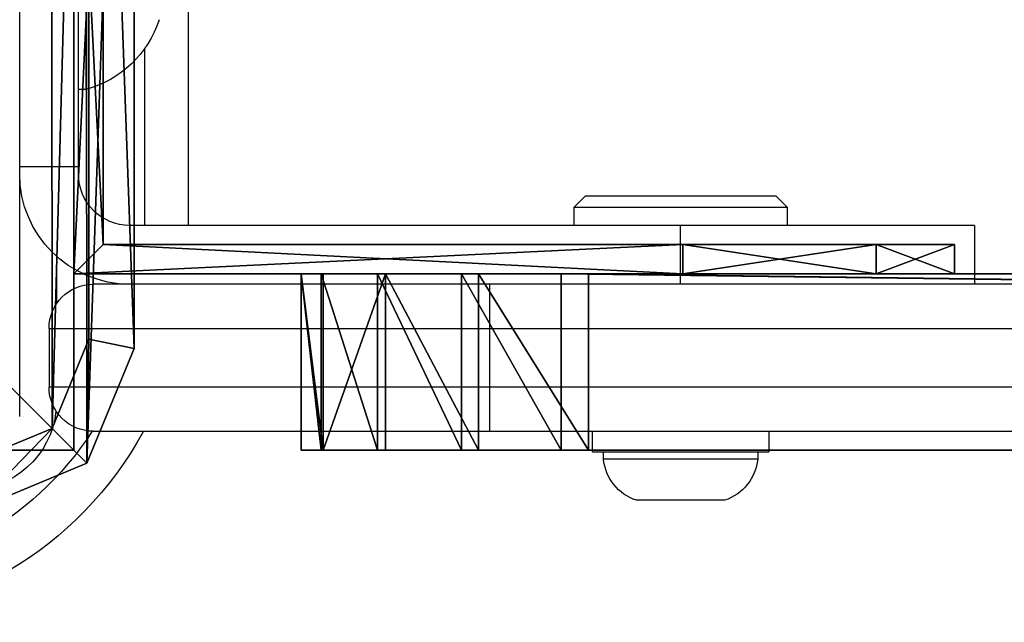
# Model space of a CAD drawing. Units: centimetres. Extents: x -327 to 327, y -216 to 216.
# Drawn here: x 5 to 11, y -6 to -2 of the extents above; entities that cross this region are included whole.
import ezdxf

# ---------------------------------------------------------------- set-up
doc = ezdxf.new("R2010")
doc.units = ezdxf.units.CM
doc.header["$LTSCALE"] = 2.54
doc.layers.get('0').update_dxf_attribs({"true_color": 0xff5454})
doc.layers.add('VP-EQ', color=7, linetype='Continuous', true_color=0x8a3492)

# ---------------------------------------------------------------- blocks, each defined once
blk = doc.blocks.new('Grupuj_1')
at = {"color": 0}
mesh = blk.add_polyface(dxfattribs=at)
corners = [(0.3321, 10.4922), (0, 1.1079), (0, 9.6905), (0.3245, 0.3245), (1.1079, 0), (1.1337, 10.8242), (9.7198, 0), (9.7, 10.8242), (10.495, 10.495), (10.5007, 0.3235), (10.8242, 9.7), (10.8242, 1.1045)]
mesh.append_faces([[corners[k] for k in face] for face in [(0, 1, 2), (9, 10, 11)]], dxfattribs={"vtx0": -1, "color": 0})
mesh.append_faces([[corners[k] for k in face] for face in [(1, 0, 3), (3, 0, 4), (4, 5, 6), (6, 8, 9)]], dxfattribs={"vtx0": -1, "vtx1": -1, "color": 0})
mesh.append_faces([[corners[k] for k in face] for face in [(4, 0, 5), (6, 5, 7), (6, 7, 8), (9, 8, 10)]], dxfattribs={"vtx0": -1, "vtx2": -1, "color": 0})
mesh = blk.add_polyface(dxfattribs=at)
corners = [(0.5612, 0.5612, 1.8), (0.3093, 9.629, 1.8), (0.3093, 1.1695, 1.8), (0.5687, 10.2555, 1.8), (1.1695, 0.3093, 1.8), (1.1952, 10.515, 1.8), (9.6583, 0.3093, 1.8), (9.6385, 10.515, 1.8), (10.2583, 10.2583, 1.8), (10.2641, 0.5602, 1.8), (10.515, 9.6385, 1.8), (10.515, 1.166, 1.8)]
mesh.append_faces([[corners[k] for k in face] for face in [(0, 1, 2), (10, 9, 11)]], dxfattribs={"vtx0": -1, "color": 0})
mesh.append_faces([[corners[k] for k in face] for face in [(1, 0, 3), (3, 4, 5), (5, 6, 7), (7, 6, 8), (8, 9, 10)]], dxfattribs={"vtx0": -1, "vtx1": -1, "color": 0})
mesh.append_faces([[corners[k] for k in face] for face in [(3, 0, 4), (5, 4, 6), (8, 6, 9)]], dxfattribs={"vtx0": -1, "vtx2": -1, "color": 0})
mesh = blk.add_polyface(dxfattribs=at)
corners = [(10.8242, 1.1045, 1.5), (10.515, 9.6385, 1.8), (10.515, 1.166, 1.8), (10.8242, 9.7, 1.5)]
mesh.append_faces([[corners[k] for k in face] for face in [(0, 1, 2), (1, 0, 3)]], dxfattribs={"vtx0": -1, "color": 0})
mesh = blk.add_polyface(dxfattribs=at)
corners = [(10.8242, 1.1045), (10.8242, 9.7, 1.5), (10.8242, 1.1045, 1.5), (10.8242, 9.7)]
mesh.append_faces([[corners[k] for k in face] for face in [(0, 1, 2), (1, 0, 3)]], dxfattribs={"vtx0": -1, "color": 0})
mesh = blk.add_polyface(dxfattribs=at)
corners = [(10.5007, 0.3235, 1.5), (10.515, 1.166, 1.8), (10.2641, 0.5602, 1.8), (10.8242, 1.1045, 1.5)]
mesh.append_faces([[corners[k] for k in face] for face in [(0, 1, 2), (1, 0, 3)]], dxfattribs={"vtx0": -1, "color": 0})
mesh = blk.add_polyface(dxfattribs=at)
corners = [(10.5007, 0.3235), (10.8242, 1.1045, 1.5), (10.5007, 0.3235, 1.5), (10.8242, 1.1045)]
mesh.append_faces([[corners[k] for k in face] for face in [(0, 1, 2), (1, 0, 3)]], dxfattribs={"vtx0": -1, "color": 0})
mesh = blk.add_polyface(dxfattribs=at)
corners = [(9.7198, 0, 1.5), (10.2641, 0.5602, 1.8), (9.6583, 0.3093, 1.8), (10.5007, 0.3235, 1.5)]
mesh.append_faces([[corners[k] for k in face] for face in [(0, 1, 2), (1, 0, 3)]], dxfattribs={"vtx0": -1, "color": 0})
mesh = blk.add_polyface(dxfattribs=at)
corners = [(10.5007, 0.3235, 1.5), (9.7198, 0), (10.5007, 0.3235), (9.7198, 0, 1.5)]
mesh.append_faces([[corners[k] for k in face] for face in [(0, 1, 2), (1, 0, 3)]], dxfattribs={"vtx0": -1, "color": 0})
blk = doc.blocks.new('Komponent_3')
at = {"color": 18, "true_color": 0x030303, "xscale": 0.9611687812379854, "yscale": 0.9611687812379854}
blk.add_blockref('Grupuj_1', (0, 0), dxfattribs=at)
blk = doc.blocks.new('Grupuj_6')
at = {"color": 0}
mesh = blk.add_polyface(dxfattribs=at)
corners = [(10, 0, 49.3283), (0, 10, 49.3283), (0, 0, 49.3283), (10, 10, 49.3283)]
mesh.append_faces([[corners[k] for k in face] for face in [(0, 1, 2), (1, 0, 3)]], dxfattribs={"vtx0": -1, "color": 0})
mesh = blk.add_polyface(dxfattribs=at)
corners = [(10, 10, -191.0275), (0, 0, -191.0275), (0, 10, -191.0275), (10, 0, -191.0275)]
mesh.append_faces([[corners[k] for k in face] for face in [(0, 1, 2), (1, 0, 3)]], dxfattribs={"vtx0": -1, "color": 0})
mesh = blk.add_polyface(dxfattribs=at)
corners = [(10, 10, -191.0275), (10, 0, 49.3283), (10, 0, -191.0275), (10, 10, 49.3283)]
mesh.append_faces([[corners[k] for k in face] for face in [(0, 1, 2), (1, 0, 3)]], dxfattribs={"vtx0": -1, "color": 0})
mesh = blk.add_polyface(dxfattribs=at)
corners = [(10, 0, 49.3283), (0, 0, -191.0275), (10, 0, -191.0275), (0, 0, 49.3283)]
mesh.append_faces([[corners[k] for k in face] for face in [(0, 1, 2), (1, 0, 3)]], dxfattribs={"vtx0": -1, "color": 0})
blk = doc.blocks.new('Komponent_4')
at = {"color": 0, "xscale": 1.0404, "yscale": 1.0404}
blk.add_blockref('Komponent_3', (-0.2122, -0.2122, 193.2283), dxfattribs=at)
at = {"color": 52, "true_color": 0xc8d400}
blk.add_blockref('Grupuj_6', (0.1999, 0.2, 143.9), dxfattribs=at)
blk = doc.blocks.new('Grupuj_11')
at = {"color": 28, "true_color": 0x301b02}
mesh = blk.add_polyface(dxfattribs=at)
corners = [(0.1488, 0, 184.1166), (0, 1.2, 183.3683), (0, 0, 183.3683), (0.1488, 1.2, 184.1166)]
mesh.append_faces([[corners[k] for k in face] for face in [(0, 1, 2), (1, 0, 3)]], dxfattribs={"vtx0": -1, "color": 28})
at = {"color": 0}
mesh = blk.add_polyface(dxfattribs=at)
corners = [(1.0919, 1.2, 0.1346), (93.8092, 1.2), (1.7689, 1.2), (94.4341, 1.2, 0.1243), (94.9639, 1.2, 0.4783), (0.5181, 1.2, 0.5181), (95.3178, 1.2, 1.008), (0.1346, 1.2, 1.0919), (95.4421, 1.2, 1.6329), (0, 1.2, 1.7689), (95.4421, 1.2, 183.0453), (0, 1.2, 183.3683), (95.2687, 1.2, 183.9172), (0.1488, 1.2, 184.1166), (94.7748, 1.2, 184.6564), (0.5727, 1.2, 184.751), (94.0356, 1.2, 185.1503), (1.2071, 1.2, 185.1748), (93.1637, 1.2, 185.3237), (1.9554, 1.2, 185.3237)]
mesh.append_faces([[corners[k] for k in face] for face in [(0, 1, 2), (18, 17, 19)]], dxfattribs={"vtx0": -1, "color": 0})
mesh.append_faces([[corners[k] for k in face] for face in [(1, 0, 3), (3, 0, 4), (4, 5, 6), (6, 7, 8), (8, 9, 10), (10, 11, 12), (12, 13, 14), (14, 15, 16), (16, 17, 18)]], dxfattribs={"vtx0": -1, "vtx1": -1, "color": 0})
mesh.append_faces([[corners[k] for k in face] for face in [(4, 0, 5), (6, 5, 7), (8, 7, 9), (10, 9, 11), (12, 11, 13), (14, 13, 15), (16, 15, 17)]], dxfattribs={"vtx0": -1, "vtx2": -1, "color": 0})
at = {"color": 28, "true_color": 0x301b02}
mesh = blk.add_polyface(dxfattribs=at)
corners = [(0, 1.2, 183.3683), (0, 0, 1.7689), (0, 0, 183.3683), (0, 1.2, 1.7689)]
mesh.append_faces([[corners[k] for k in face] for face in [(0, 1, 2), (1, 0, 3)]], dxfattribs={"vtx0": -1, "color": 28})
mesh = blk.add_polyface(dxfattribs=at)
corners = [(0, 1.2, 1.7689), (0.1346, 0, 1.0919), (0, 0, 1.7689), (0.1346, 1.2, 1.0919)]
mesh.append_faces([[corners[k] for k in face] for face in [(0, 1, 2), (1, 0, 3)]], dxfattribs={"vtx0": -1, "color": 28})
mesh = blk.add_polyface(dxfattribs=at)
corners = [(0.1346, 1.2, 1.0919), (0.5181, 0, 0.5181), (0.1346, 0, 1.0919), (0.5181, 1.2, 0.5181)]
mesh.append_faces([[corners[k] for k in face] for face in [(0, 1, 2), (1, 0, 3)]], dxfattribs={"vtx0": -1, "color": 28})
mesh = blk.add_polyface(dxfattribs=at)
corners = [(0.5727, 1.2, 184.751), (0.1488, 0, 184.1166), (0.5727, 0, 184.751), (0.1488, 1.2, 184.1166)]
mesh.append_faces([[corners[k] for k in face] for face in [(0, 1, 2), (1, 0, 3)]], dxfattribs={"vtx0": -1, "color": 28})
mesh = blk.add_polyface(dxfattribs=at)
corners = [(0.5181, 1.2, 0.5181), (1.0919, 0, 0.1346), (0.5181, 0, 0.5181), (1.0919, 1.2, 0.1346)]
mesh.append_faces([[corners[k] for k in face] for face in [(0, 1, 2), (1, 0, 3)]], dxfattribs={"vtx0": -1, "color": 28})
mesh = blk.add_polyface(dxfattribs=at)
corners = [(1.2071, 0, 185.1748), (0.5727, 1.2, 184.751), (0.5727, 0, 184.751), (1.2071, 1.2, 185.1748)]
mesh.append_faces([[corners[k] for k in face] for face in [(0, 1, 2), (1, 0, 3)]], dxfattribs={"vtx0": -1, "color": 28})
mesh = blk.add_polyface(dxfattribs=at)
corners = [(1.0919, 1.2, 0.1346), (1.7689, 0), (1.0919, 0, 0.1346), (1.7689, 1.2)]
mesh.append_faces([[corners[k] for k in face] for face in [(0, 1, 2), (1, 0, 3)]], dxfattribs={"vtx0": -1, "color": 28})
mesh = blk.add_polyface(dxfattribs=at)
corners = [(1.9554, 0, 185.3237), (1.2071, 1.2, 185.1748), (1.2071, 0, 185.1748), (1.9554, 1.2, 185.3237)]
mesh.append_faces([[corners[k] for k in face] for face in [(0, 1, 2), (1, 0, 3)]], dxfattribs={"vtx0": -1, "color": 28})
mesh = blk.add_polyface(dxfattribs=at)
corners = [(1.7689, 1.2), (93.8092, 0), (1.7689, 0), (93.8092, 1.2)]
mesh.append_faces([[corners[k] for k in face] for face in [(0, 1, 2), (1, 0, 3)]], dxfattribs={"vtx0": -1, "color": 28})
mesh = blk.add_polyface(dxfattribs=at)
corners = [(93.1637, 0, 185.3237), (1.9554, 1.2, 185.3237), (1.9554, 0, 185.3237), (93.1637, 1.2, 185.3237)]
mesh.append_faces([[corners[k] for k in face] for face in [(0, 1, 2), (1, 0, 3)]], dxfattribs={"vtx0": -1, "color": 28})
at = {"color": 0}
mesh = blk.add_polyface(dxfattribs=at)
corners = [(93.8092, 0), (1.0919, 0, 0.1346), (1.7689, 0), (94.4341, 0, 0.1243), (94.9639, 0, 0.4783), (0.5181, 0, 0.5181), (95.3178, 0, 1.008), (0.1346, 0, 1.0919), (95.4421, 0, 1.6329), (0, 0, 1.7689), (95.4421, 0, 183.0453), (0, 0, 183.3683), (95.2687, 0, 183.9172), (0.1488, 0, 184.1166), (94.7748, 0, 184.6564), (0.5727, 0, 184.751), (94.0356, 0, 185.1503), (1.2071, 0, 185.1748), (93.1637, 0, 185.3237), (1.9554, 0, 185.3237)]
mesh.append_faces([[corners[k] for k in face] for face in [(0, 1, 2), (17, 18, 19)]], dxfattribs={"vtx0": -1, "color": 0})
mesh.append_faces([[corners[k] for k in face] for face in [(1, 4, 5), (5, 6, 7), (7, 8, 9), (9, 10, 11), (11, 12, 13), (13, 14, 15), (15, 16, 17)]], dxfattribs={"vtx0": -1, "vtx1": -1, "color": 0})
mesh.append_faces([[corners[k] for k in face] for face in [(1, 0, 3), (1, 3, 4), (5, 4, 6), (7, 6, 8), (9, 8, 10), (11, 10, 12), (13, 12, 14), (15, 14, 16), (17, 16, 18)]], dxfattribs={"vtx0": -1, "vtx2": -1, "color": 0})
blk = doc.blocks.new('Grupuj_15')
at = {"color": 0}
mesh = blk.add_polyface(dxfattribs=at)
corners = [(5.7971, 0.2, 3.996), (5.7971, 4.1471), (5.7971, 0.2), (5.7971, 4.1471, 3.996), (5.7971, 5.4635, 3.3595), (5.7971, 5.4635, 0.6365), (5.7971, 5.9971, 1.998)]
mesh.append_faces([[corners[k] for k in face] for face in [(0, 1, 2), (5, 4, 6)]], dxfattribs={"vtx0": -1, "color": 0})
mesh.append_faces([[corners[k] for k in face] for face in [(1, 4, 5)]], dxfattribs={"vtx0": -1, "vtx1": -1, "color": 0})
mesh.append_faces([[corners[k] for k in face] for face in [(1, 0, 3), (1, 3, 4)]], dxfattribs={"vtx0": -1, "vtx2": -1, "color": 0})
mesh = blk.add_polyface(dxfattribs=at)
corners = [(5.7971, 5.9971, 1.998), (5.9971, 5.4635, 0.6365), (5.7971, 5.4635, 0.6365), (5.9971, 5.9971, 1.998)]
mesh.append_faces([[corners[k] for k in face] for face in [(0, 1, 2), (1, 0, 3)]], dxfattribs={"vtx0": -1, "color": 0})
mesh = blk.add_polyface(dxfattribs=at)
corners = [(5.7971, 5.4635, 3.3595), (5.9971, 5.9971, 1.998), (5.7971, 5.9971, 1.998), (5.9971, 5.4635, 3.3595)]
mesh.append_faces([[corners[k] for k in face] for face in [(0, 1, 2), (1, 0, 3)]], dxfattribs={"vtx0": -1, "color": 0})
mesh = blk.add_polyface(dxfattribs=at)
corners = [(5.9971, 0), (5.9971, 4.1471, 3.996), (5.9971, 0, 3.996), (5.9971, 4.1471), (5.9971, 5.4635, 3.3595), (5.9971, 5.4635, 0.6365), (5.9971, 5.9971, 1.998)]
mesh.append_faces([[corners[k] for k in face] for face in [(0, 1, 2), (4, 5, 6)]], dxfattribs={"vtx0": -1, "color": 0})
mesh.append_faces([[corners[k] for k in face] for face in [(1, 3, 4)]], dxfattribs={"vtx0": -1, "vtx1": -1, "color": 0})
mesh.append_faces([[corners[k] for k in face] for face in [(1, 0, 3), (4, 3, 5)]], dxfattribs={"vtx0": -1, "vtx2": -1, "color": 0})
mesh = blk.add_polyface(dxfattribs=at)
corners = [(5.9971, 5.4635, 0.6365), (5.7971, 4.1471), (5.7971, 5.4635, 0.6365), (5.9971, 4.1471)]
mesh.append_faces([[corners[k] for k in face] for face in [(0, 1, 2), (1, 0, 3)]], dxfattribs={"vtx0": -1, "color": 0})
mesh = blk.add_polyface(dxfattribs=at)
corners = [(5.9971, 4.1471, 3.996), (5.7971, 5.4635, 3.3595), (5.7971, 4.1471, 3.996), (5.9971, 5.4635, 3.3595)]
mesh.append_faces([[corners[k] for k in face] for face in [(0, 1, 2), (1, 0, 3)]], dxfattribs={"vtx0": -1, "color": 0})
mesh = blk.add_polyface(dxfattribs=at)
corners = [(5.9971, 0, 3.996), (1.85, 0.2, 3.996), (1.85, 0, 3.996), (5.7971, 0.2, 3.996), (5.7971, 4.1471, 3.996), (5.9971, 4.1471, 3.996)]
mesh.append_faces([[corners[k] for k in face] for face in [(0, 1, 2), (4, 0, 5)]], dxfattribs={"vtx0": -1, "color": 0})
mesh.append_faces([[corners[k] for k in face] for face in [(1, 0, 3), (3, 0, 4)]], dxfattribs={"vtx0": -1, "vtx1": -1, "color": 0})
mesh = blk.add_polyface(dxfattribs=at)
corners = [(5.9971, 4.1471), (5.7971, 0.2), (5.7971, 4.1471), (1.85, 0), (1.85, 0.2), (5.9971, 0)]
mesh.append_faces([[corners[k] for k in face] for face in [(0, 1, 2), (1, 3, 4)]], dxfattribs={"vtx0": -1, "color": 0})
mesh.append_faces([[corners[k] for k in face] for face in [(3, 1, 5), (5, 1, 0)]], dxfattribs={"vtx0": -1, "vtx1": -1, "color": 0})
mesh = blk.add_polyface(dxfattribs=at)
corners = [(1.85, 0.2), (5.7971, 0.2, 3.996), (5.7971, 0.2), (0.5335, 0.2, 0.6365), (0, 0.2, 1.998), (0.5335, 0.2, 3.3595), (1.85, 0.2, 3.996)]
mesh.append_faces([[corners[k] for k in face] for face in [(0, 1, 2), (1, 5, 6)]], dxfattribs={"vtx0": -1, "color": 0})
mesh.append_faces([[corners[k] for k in face] for face in [(1, 0, 3), (1, 3, 4), (1, 4, 5)]], dxfattribs={"vtx0": -1, "vtx2": -1, "color": 0})
mesh = blk.add_polyface(dxfattribs=at)
corners = [(5.9971, 0, 3.996), (1.85, 0), (5.9971, 0), (0.5335, 0, 0.6365), (0, 0, 1.998), (0.5335, 0, 3.3595), (1.85, 0, 3.996)]
mesh.append_faces([[corners[k] for k in face] for face in [(0, 1, 2), (5, 0, 6)]], dxfattribs={"vtx0": -1, "color": 0})
mesh.append_faces([[corners[k] for k in face] for face in [(1, 0, 3), (3, 0, 4), (4, 0, 5)]], dxfattribs={"vtx0": -1, "vtx1": -1, "color": 0})
blk = doc.blocks.new('Komponent_1')
at = {"color": 253, "true_color": 0xa5aaae, "rotation": 270.0000000000045}
for p in [(0, 7.298, 161.9952), (0, 7.298, 111.9952), (0, 7.298, 11.9952), (0, 7.298, 61.9952)]:
    blk.add_blockref('Grupuj_15', p, dxfattribs=at)
at = {"color": 9, "true_color": 0xcac7c7}
blk.add_blockref('Grupuj_11', (1.549, 0.1009), dxfattribs=at)
blk = doc.blocks.new('Grupuj_5')
at = {"color": 0}
for name, p in [('Komponent_4', (109.9989, 0.2122, 47.1275)), ('Komponent_1', (120.1988, 0.3113, 47.4982))]:
    blk.add_blockref(name, p, dxfattribs=at)
blk = doc.blocks.new('2308_')
at = {"color": 7, "linetype": 'Continuous', "lineweight": 25}
for p, q in [((-314.3333, -174.8734), (-314.3333, -165.6734)), ((-315.4833, -173.5734), (-315.4833, -166.7734)), ((-314.7833, -170.8984), (-314.7833, -172.242)), ((-314.7333, -173.1713), (-314.7333, -171.9552)), ((-314.7833, -172.242), (-314.7833, -172.6484)), ((-314.7833, -172.6484), (-314.7333, -172.6484)), ((-314.3333, -173.1713), (-314.7333, -173.1713)), ((-314.7333, -173.2234), (-314.7333, -173.1713)), ((-319.4833, -173.3734), (-319.5583, -173.4484)), ((-319.4833, -173.3734), (-318.1833, -173.3734)), ((-318.1083, -173.4484), (-318.1833, -173.3734)), ((-319.5583, -173.4484), (-319.5583, -173.5734)), ((-318.1083, -173.4484), (-319.5583, -173.4484)), ((-318.1083, -173.5734), (-318.1083, -173.4484)), ((-320.8333, -173.5734), (-320.8333, -173.9734)), ((-320.8333, -173.5734), (-318.8333, -173.5734)), ((-318.8333, -173.9734), (-318.8333, -173.5734)), ((-318.8333, -173.5734), (-315.0833, -173.5734)), ((-314.5833, -173.7824), (-314.5833, -174.1075)), ((-411.1333, -173.9734), (-317.5333, -173.9734)), ((-317.5333, -174.2734), (-317.5333, -173.9734)), ((-317.5333, -173.9734), (-314.8333, -173.9734)), ((-317.5333, -174.2734), (-411.1333, -174.2734)), ((-317.5333, -174.6734), (-317.5333, -174.2734)), ((-314.5333, -174.2734), (-317.5333, -174.2734)), ((-314.5333, -174.2734), (-314.5333, -174.6734)), ((-411.1333, -174.6734), (-317.5333, -174.6734)), ((-317.5333, -174.9734), (-317.5333, -174.6734)), ((-317.5333, -174.6734), (-314.5333, -174.6734)), ((-317.5333, -174.9734), (-411.1333, -174.9734)), ((-319.4333, -174.9734), (-319.4333, -175.1134)), ((-318.2333, -175.1134), (-318.2333, -174.9734)), ((-314.8333, -174.9734), (-317.5333, -174.9734)), ((-319.0704, -175.1134), (-319.4333, -175.1134)), ((-319.3583, -175.1134), (-319.3583, -175.1634)), ((-319.3583, -175.1634), (-318.3083, -175.1634)), ((-318.2333, -175.1134), (-319.0704, -175.1134)), ((-318.3083, -175.1634), (-318.3083, -175.1134)), ((-319.1333, -175.4434), (-318.5333, -175.4434))]:
    blk.add_line(p, q, dxfattribs=at)
at = {"color": 8, "linetype": 'Continuous', "lineweight": 25}
blk.add_line((-315.1833, -172.3712), (-315.1833, -173.5734), dxfattribs=at)
at = {"color": 7, "linetype": 'Continuous', "lineweight": 25}
for centre, radius, start, end in [((-314.5953, -171.9498), 0.7234, 198, 254.9376), ((-315.0833, -173.2234), 0.35, 270, 0), ((-315.0833, -173.2234), 0.75, 270, 0), ((-314.8333, -174.2734), 0.3, 0, 90), ((-314.8333, -174.6734), 0.3, 270, 0), ((-313.9833, -174.773), 0.6, 185.87024, 270), ((-312.9833, -173.7734), 2.5, 208.6854, 270), ((-319.0319, -175.1315), 0.3279, 185.56873, 252), ((-318.6346, -175.1315), 0.3279, 288, 354.43127)]:
    blk.add_arc(centre, radius, start, end, dxfattribs=at)
at = {"color": 8, "linetype": 'Continuous', "lineweight": 25}
blk.add_arc((-312.9833, -173.7734), 2.2, 213.05383, 270, dxfattribs=at)
blk = doc.blocks.new('2308_ 2D')
at = {"xscale": -1, "rotation": 359.9999999999999}
blk.add_blockref('2308_', (-282.295, -278.0289), dxfattribs=at)

msp = doc.modelspace()

# ---------------------------------------------------------------- block references
at = {"layer": 'VP-EQ', "color": 0}
for name, p in [('2308_ 2D', (-27.3854, 448.1611)), ('Grupuj_5', (-115.1779, -5.3818))]:
    msp.add_blockref(name, p, dxfattribs=at)

doc.saveas('drawing.dxf')
